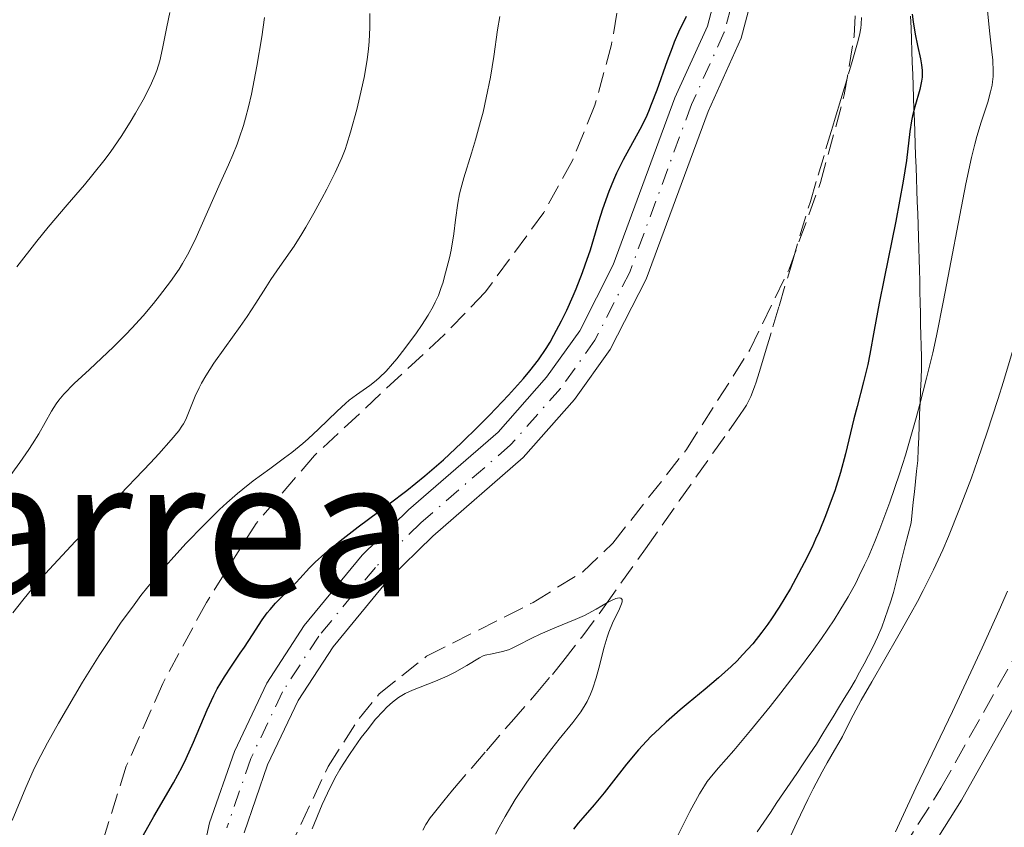
# Model space of a CAD drawing. Units: metres. Extents: x 661483 to 664939, y 4753465 to 4755860.
# Drawn here: x 661598 to 661681, y 4754184 to 4754252 of the extents above; entities that cross this region are included whole.
import ezdxf
from ezdxf.enums import TextEntityAlignment as Align

# ---------------------------------------------------------------- set-up
doc = ezdxf.new("R2010")
doc.units = ezdxf.units.M
doc.header["$MEASUREMENT"] = 0
doc.linetypes.add('DGN Style 3', pattern=[2.435890702152634, 1.739921930109024, -0.6959687720436097])
doc.linetypes.add('DGN Style 4', pattern=[2.7856150101045474, 1.391937544087219, -0.6959687720436097, 0.001739921930109024, -0.6959687720436097])
for name, color, linetype, lineweight in [('Barranco lineal', 142, 'DGN Style 3', 13), ('Camino', 7, 'DGN Style 3', 0), ('Curva de nivel directora', 30, 'Continuous', 30), ('Curva de nivel intermedia', 30, 'Continuous', 0), ('Eje pista sin pavimentar', 7, 'DGN Style 4', 0), ('Límite de municipio', 7, 'Continuous', 0), ('Línea de pista sin pavimentar', 7, 'Continuous', 0), ('Margen derecho', 7, 'Continuous', 0), ('Pista sin pavimentar', 9, 'Continuous', 0), ('Texto de Área (paraje) menor', 7, 'Continuous', 0), ('Zona arbolada', 92, 'DGN Style 3', 0)]:
    doc.layers.add(name, color=color, linetype=linetype, lineweight=lineweight)
doc.styles.add('Style-Arial', font='arial.ttf')

msp = doc.modelspace()

# ---------------------------------------------------------------- linework, layer by layer
at = {"layer": 'Barranco lineal', "color": 142, "linetype": 'DGN Style 3', "lineweight": 13}
for points in [[(661644.0800000001, 4754198.029999999, 869.7899999999937), (661645.6699999999, 4754200.08, 869.8899999999995), (661647.5499999998, 4754202.619999999, 869.9900000000052), (661651.0199999996, 4754207.5, 870.179999999993), (661653.8600000005, 4754211.52, 870.3800000000047), (661656.6900000004, 4754215.529999999, 870.5), (661658.0199999996, 4754217.42, 870.529999999999), (661658.6799999997, 4754218.350000001, 870.5200000000042), (661659.2800000003, 4754219.230000001, 870.4900000000052), (661659.5, 4754219.59, 870.4700000000012), (661659.7599999999, 4754220.07, 870.4499999999971), (661659.8700000001, 4754220.310000001, 870.4400000000023), (661660.1900000004, 4754221.119999999, 870.4400000000023), (661660.3300000001, 4754221.51, 870.4600000000064), (661660.5899999999, 4754222.33, 870.529999999999), (661660.7800000003, 4754222.970000001, 870.6100000000006), (661661.0800000001, 4754224, 870.6199999999953), (661661.7300000006, 4754226.17, 870.6100000000006), (661662.25, 4754227.91, 870.6399999999995), (661663.3099999997, 4754231.470000001, 870.7400000000052), (661664.8799999999, 4754236.710000001, 870.9400000000023), (661665.5300000003, 4754238.91, 871.050000000003), (661666.1900000004, 4754241.119999999, 871.1999999999971), (661666.6399999997, 4754242.600000001, 871.3300000000017), (661666.7699999996, 4754243.050000001, 871.3699999999953), (661666.9699999997, 4754243.699999999, 871.3800000000047), (661667.4400000004, 4754245.279999999, 871.3500000000058), (661668.0899999999, 4754247.430000001, 871.3500000000058), (661668.4000000004, 4754248.470000001, 871.3800000000047), (661668.8499999996, 4754250.050000001, 871.4600000000064), (661669, 4754250.699999999, 871.4900000000052), (661669.1100000005, 4754251.289999999, 871.5), (661669.1500000004, 4754251.619999999, 871.5), (661669.1900000004, 4754252.180000001, 871.5)], [(661632.2999999998, 4754183.84, 869.1300000000047), (661632.5599999997, 4754184.32, 869.1399999999995), (661632.9299999997, 4754184.869999999, 869.1699999999984), (661633.1699999999, 4754185.189999999, 869.1999999999971), (661634.0700000003, 4754186.32, 869.279999999999), (661634.7999999998, 4754187.189999999, 869.3600000000006), (661636.4199999999, 4754189.08, 869.5), (661637.6500000004, 4754190.51, 869.5800000000017), (661639.75, 4754192.939999999, 869.6499999999943), (661641.8399999999, 4754195.34, 869.6699999999984), (661643.2000000002, 4754196.939999999, 869.7400000000052), (661644.0800000001, 4754198.029999999, 869.7899999999937)]]:
    msp.add_polyline3d(points, dxfattribs=at)
at = {"layer": 'Camino', "color": 7, "linetype": 'DGN Style 3', "lineweight": 0}
msp.add_polyline3d([(661653.4699999989, 4754135.000000001, 883.5899999999967), (661656.7800000014, 4754150.760000002, 885.5200000000042), (661658.8799999979, 4754157.960000001, 887.1199999999953), (661660.9699999979, 4754162.880000001, 888.2500000000002), (661667.4400000009, 4754174, 890.5800000000017), (661675.8500000018, 4754187.369999999, 891.7400000000052), (661685.5100000001, 4754204.600000001, 894.800000000003), (661687.8500000003, 4754208.99, 895.1999999999972), (661695.6299999988, 4754223.9, 895.2299999999962)], dxfattribs=at)
at = {"layer": 'Curva de nivel directora', "color": 30, "linetype": 'Continuous', "lineweight": 30, "elevation": 875.0000000000002, "flags": 128}
for points in [[(661673.4400000002, 4754252.450000001), (661673.5099999994, 4754251.810000001), (661673.6799999992, 4754250.779999999), (661673.8899999994, 4754249.810000001), (661674.1299999986, 4754248.7), (661674.2200000002, 4754248.199999999), (661674.2699999993, 4754247.730000001), (661674.2800000005, 4754247.5), (661674.2699999993, 4754247.150000001), (661674.2299999992, 4754246.810000001), (661674.0799999994, 4754246.109999999), (661673.6599999992, 4754244.67), (661673.4600000002, 4754243.900000001), (661673.3799999999, 4754243.49), (661673.2500000001, 4754242.600000001), (661672.9500000007, 4754240.15), (661672.6800000002, 4754238.410000003), (661672.0599999988, 4754235.060000001), (661671.0899999987, 4754230.230000001), (661670.6699999986, 4754228.15), (661670.2500000005, 4754225.880000001), (661669.8899999985, 4754223.86), (661669.7099999996, 4754222.990000002), (661669.3499999997, 4754221.540000001), (661668.7999999998, 4754219.470000001), (661668.5400000006, 4754218.440000001), (661667.8399999988, 4754215.49), (661667.4099999996, 4754213.920000001), (661666.9299999991, 4754212.369999999), (661666.6399999985, 4754211.550000002), (661666.1600000003, 4754210.270000001), (661665.6199999992, 4754208.960000001), (661665.3199999997, 4754208.300000002), (661665.0200000004, 4754207.630000001), (661664.3600000008, 4754206.310000002), (661663.6700000003, 4754205.010000002), (661663.2000000008, 4754204.170000001), (661662.2499999986, 4754202.590000001), (661661.6200000005, 4754201.620000001), (661661.2999999986, 4754201.150000001), (661660.8099999991, 4754200.480000001), (661660.0400000003, 4754199.510000001), (661659.1900000009, 4754198.570000002), (661658.7199999993, 4754198.090000001), (661658.2199999986, 4754197.61), (661657.1599999992, 4754196.660000001), (661656.0500000004, 4754195.710000001), (661654.610000001, 4754194.510000001), (661653.9400000004, 4754193.949999999), (661652.7499999991, 4754192.920000001), (661652.2199999993, 4754192.430000001), (661651.4799999995, 4754191.710000002), (661650.7799999998, 4754190.970000003), (661650.4400000002, 4754190.59), (661649.440000001, 4754189.380000001), (661648.1499999991, 4754187.74), (661647.5399999989, 4754186.980000001), (661646.7000000007, 4754185.970000002), (661645.7499999985, 4754184.880000001), (661645.3700000007, 4754184.430000001), (661644.9699999985, 4754183.92)], [(661626.8900000004, 4754209.340000001), (661629.4899999998, 4754211.27), (661630.9600000004, 4754212.41), (661632.4899999994, 4754213.640000002), (661633.2599999983, 4754214.300000001), (661634.0400000006, 4754214.990000002), (661635.5599999983, 4754216.400000002), (661637, 4754217.820000002), (661637.9099999998, 4754218.74), (661639.4999999988, 4754220.420000001), (661640.7699999985, 4754221.82), (661641.3099999994, 4754222.45), (661642.0200000004, 4754223.380000004), (661642.6799999997, 4754224.350000001), (661642.9999999992, 4754224.880000002), (661643.3300000001, 4754225.45), (661643.9699999993, 4754226.680000002), (661644.4000000006, 4754227.560000002), (661644.9399999994, 4754228.76), (661645.1999999986, 4754229.37), (661645.7300000006, 4754230.720000001), (661645.9599999986, 4754231.380000002), (661646.3899999999, 4754232.650000001), (661647.0999999985, 4754235.01), (661647.4400000006, 4754236.090000002), (661647.9700000002, 4754237.58), (661648.3500000002, 4754238.51), (661648.6099999995, 4754239.100000001), (661649.1799999995, 4754240.230000001), (661650.5799999987, 4754242.79), (661651.0700000004, 4754243.77), (661651.3099999997, 4754244.310000001), (661651.5399999998, 4754244.880000004), (661652.0000000002, 4754246.100000001), (661652.8699999999, 4754248.57), (661653.2799999989, 4754249.660000001), (661653.4699999989, 4754250.140000002), (661653.8399999999, 4754250.970000001), (661654.479999999, 4754252.280000002)], [(661608.8099999998, 4754183.400000001), (661609.7099999984, 4754184.990000002), (661611.349999999, 4754187.810000001), (661612.0800000001, 4754189.170000001), (661612.4100000008, 4754189.859999999), (661613.0299999999, 4754191.250000002), (661614.1799999988, 4754193.949999999), (661614.7499999988, 4754195.160000001), (661615.0399999993, 4754195.720000002), (661615.6299999994, 4754196.740000002), (661616.2199999995, 4754197.640000002), (661616.9599999993, 4754198.720000002), (661617.3099999981, 4754199.220000003), (661617.9899999998, 4754200.270000001), (661618.8100000002, 4754201.54), (661619.2399999994, 4754202.119999999), (661619.4699999995, 4754202.4), (661619.9400000012, 4754202.920000002), (661621.3600000005, 4754204.340000001), (661621.9599999995, 4754204.990000002), (661622.7799999998, 4754205.890000002), (661623.2699999993, 4754206.380000002), (661624.0699999996, 4754207.11), (661624.5399999989, 4754207.510000001), (661625.3599999992, 4754208.17), (661626.8900000004, 4754209.340000001)]]:
    msp.add_lwpolyline(points, dxfattribs=at)
at = {"layer": 'Curva de nivel intermedia', "color": 30, "linetype": 'Continuous', "lineweight": 0, "flags": 128}
for points, elevation in [([(661597.8399999996, 4754202.11), (661598.6800000002, 4754203.189999999), (661599.1600000006, 4754203.779999999), (661599.980000001, 4754204.740000002), (661600.9300000009, 4754205.789999999), (661603.0800000011, 4754208.109999999), (661609.4100000011, 4754214.73), (661610.1200000019, 4754215.49), (661611.1700000003, 4754216.65), (661611.8099999995, 4754217.430000001), (661612.070000001, 4754217.800000001), (661612.2000000007, 4754218.009999999), (661612.3800000016, 4754218.369999999), (661613.1700000007, 4754220.34), (661613.5000000015, 4754221.039999997), (661613.7000000004, 4754221.42), (661614.0600000003, 4754222.039999999), (661614.7599999999, 4754223.119999998), (661615.6699999997, 4754224.390000001), (661616.9700000006, 4754226.179999999), (661617.5600000005, 4754227.019999999), (661618.2800000003, 4754228.140000001), (661619.1100000017, 4754229.48), (661619.540000001, 4754230.15), (661620.300000001, 4754231.230000001), (661621.49, 4754232.939999999), (661622.1400000005, 4754233.970000001), (661622.4800000002, 4754234.529999999), (661623.1599999998, 4754235.73), (661623.8300000003, 4754236.95), (661624.2400000015, 4754237.739999999), (661624.9400000012, 4754239.149999999), (661625.5, 4754240.380000001), (661625.7700000004, 4754241.069999999), (661625.9300000013, 4754241.529999999), (661626.2399999998, 4754242.529999999), (661626.7600000006, 4754244.449999999), (661627.0300000011, 4754245.529999998), (661627.3799999999, 4754247.130000001), (661627.6300000001, 4754248.62), (661627.7400000019, 4754249.55), (661627.790000001, 4754250.15), (661627.8500000014, 4754251.329999999), (661627.8500000014, 4754252.5)], 885.0000000000002), ([(661598.1799999994, 4754231.199999998), (661599.8700000015, 4754233.359999998), (661600.8300000003, 4754234.55), (661602.4100000005, 4754236.409999999), (661603.8700000001, 4754238.11), (661604.5899999999, 4754238.970000001), (661605.6100000013, 4754240.26), (661606.0800000007, 4754240.91), (661606.9500000002, 4754242.17), (661607.7200000014, 4754243.369999999), (661608.1700000007, 4754244.119999998), (661608.9100000004, 4754245.449999998), (661609.5200000006, 4754246.640000001), (661609.8, 4754247.300000001), (661609.9600000011, 4754247.71), (661610.2000000002, 4754248.539999999), (661610.4300000004, 4754249.579999999), (661610.7900000003, 4754251.4), (661611.0600000008, 4754252.599999999)], 895.0000000000002), ([(661679.7800000014, 4754252.769999999), (661679.9400000002, 4754251.060000001), (661680.1400000012, 4754249.3), (661680.2100000004, 4754248.589999998), (661680.2500000007, 4754247.640000001), (661680.2400000017, 4754247.199999998), (661680.1900000004, 4754246.769999999), (661680.1500000001, 4754246.480000001), (661680.0300000017, 4754245.910000001), (661679.7900000003, 4754245.059999999), (661679.2300000016, 4754243.359999998), (661678.8700000016, 4754242.180000001), (661678.6900000006, 4754241.519999999), (661678.4200000003, 4754240.390000001), (661677.9500000007, 4754238.189999999), (661676.0799999998, 4754228.369999999), (661675.4699999997, 4754225.42), (661675.1600000013, 4754223.98), (661674.6500000015, 4754221.84), (661674.0900000005, 4754219.649999999), (661673.7799999999, 4754218.519999999), (661672.8700000001, 4754215.380000001), (661672.3600000006, 4754213.789999999), (661671.5700000015, 4754211.429999999), (661670.7300000011, 4754209.17), (661670.3100000009, 4754208.109999999), (661669.7300000021, 4754206.779999999), (661669.4400000013, 4754206.140000001), (661668.99, 4754205.219999999), (661668.6900000004, 4754204.619999998), (661668.0500000011, 4754203.449999999), (661667.3600000005, 4754202.3), (661666.8799999999, 4754201.529999999), (661665.8300000017, 4754199.96), (661665.1800000012, 4754199.05), (661663.810000001, 4754197.199999999), (661662.4100000019, 4754195.38), (661661.4999999999, 4754194.230000001), (661659.8600000015, 4754192.220000001), (661658.440000002, 4754190.55), (661657.1600000013, 4754189.09), (661656.7000000009, 4754188.560000001), (661656.2100000014, 4754187.92), (661655.9700000001, 4754187.57), (661655.570000002, 4754186.899999999), (661654.7600000007, 4754185.42), (661653.7300000003, 4754183.380000002)], 880), ([(661596.5600000012, 4754212.210000001), (661598.4400000009, 4754214.75), (661599.2000000008, 4754215.84), (661599.5200000005, 4754216.319999999), (661600.0500000003, 4754217.180000001), (661601.1100000018, 4754219.07), (661601.5000000009, 4754219.699999998), (661601.730000001, 4754220.01), (661602.1500000014, 4754220.499999999), (661603.0200000008, 4754221.390000001), (661604.2900000003, 4754222.570000002), (661606.3200000023, 4754224.48), (661607.3600000015, 4754225.52), (661607.86, 4754226.050000001), (661608.800000001, 4754227.100000001), (661609.6700000004, 4754228.119999998), (661610.1900000012, 4754228.77), (661611.100000001, 4754229.970000001), (661611.8200000006, 4754231), (661612.1200000001, 4754231.480000001), (661612.5400000004, 4754232.210000001), (661613.1500000006, 4754233.409999999), (661615.2699999996, 4754238.249999999), (661615.9800000003, 4754239.789999999), (661616.3400000002, 4754240.619999997), (661616.7000000001, 4754241.529999999), (661616.880000001, 4754242.02), (661617.240000001, 4754243.099999999), (661617.4100000008, 4754243.699999998), (661617.6600000013, 4754244.659999999), (661617.9000000004, 4754245.73), (661618.3600000008, 4754248.09), (661618.7699999998, 4754250.56), (661619, 4754252.17)], 890), ([(661628.4000000012, 4754221.640000002), (661628.6800000007, 4754221.889999999), (661629.2200000016, 4754222.430000001), (661629.7600000004, 4754223.039999999), (661630.1200000001, 4754223.470000001), (661630.8100000008, 4754224.350000001), (661631.7699999998, 4754225.66), (661632.200000001, 4754226.279999999), (661632.770000001, 4754227.15), (661633.1800000002, 4754227.869999998), (661633.360000001, 4754228.230000001), (661633.6200000005, 4754228.800000001), (661633.8600000017, 4754229.470000001), (661633.9800000002, 4754229.84), (661634.2199999995, 4754230.699999998), (661634.5400000013, 4754231.970000001), (661634.6799999998, 4754232.609999999), (661634.9300000002, 4754233.99), (661635.070000001, 4754235.15), (661635.2499999999, 4754236.57), (661635.4000000019, 4754237.34), (661635.5000000001, 4754237.770000001), (661635.7599999994, 4754238.680000001), (661636.400000001, 4754240.759999999), (661636.7400000007, 4754241.880000001), (661637.1699999998, 4754243.430000001), (661637.370000001, 4754244.220000001), (661637.6400000014, 4754245.41), (661638.0000000013, 4754247.17), (661638.2699999996, 4754248.890000001), (661638.6000000003, 4754251.140000001), (661638.7900000003, 4754252.259999999)], 880), ([(661682.0999999992, 4754224.849999999), (661681.1100000013, 4754221.560000001), (661680.6399999997, 4754220.060000001), (661679.75, 4754217.32), (661678.9299999997, 4754214.92), (661678.4100000013, 4754213.469999999), (661677.420000001, 4754210.859999998), (661676.4800000022, 4754208.529999999), (661676.0000000016, 4754207.41), (661675.2300000006, 4754205.74), (661674.360000001, 4754203.99), (661673.8800000005, 4754203.069999999), (661673.3500000007, 4754202.11), (661672.2399999998, 4754200.119999998), (661670.0400000004, 4754196.31), (661669.1500000008, 4754194.759999999), (661668.2600000012, 4754193.100000001), (661667.5700000006, 4754191.73), (661667.270000001, 4754191.17)], 885.0000000000002), ([(661597.8000000016, 4754184.66), (661598.9400000017, 4754187.439999999), (661599.5700000018, 4754188.84), (661599.9400000006, 4754189.59), (661600.7699999999, 4754191.17), (661601.6900000009, 4754192.84), (661602.3500000002, 4754193.989999999), (661603.7200000003, 4754196.279999998), (661605.1200000017, 4754198.529999999), (661605.8300000003, 4754199.630000001), (661606.9099999999, 4754201.24), (661608.040000001, 4754202.800000001), (661608.6199999999, 4754203.560000001), (661609.2100000001, 4754204.31), (661610.4200000014, 4754205.749999999), (661611.6300000006, 4754207.109999998), (661612.4199999997, 4754207.96), (661613.9100000005, 4754209.5), (661615.2300000016, 4754210.789999999), (661615.8500000007, 4754211.359999999), (661616.7300000014, 4754212.140000001), (661617.1700000018, 4754212.510000001), (661618.0600000012, 4754213.21), (661619.4400000004, 4754214.23), (661620.690000002, 4754215.140000002), (661621.3100000012, 4754215.609999998), (661622.2200000009, 4754216.359999999), (661622.6700000003, 4754216.750000001), (661623.5300000008, 4754217.550000001), (661625.1, 4754219.079999999), (661625.7999999995, 4754219.720000001), (661626.1300000002, 4754219.989999999), (661626.7400000005, 4754220.45), (661627.8600000005, 4754221.220000001), (661628.4000000012, 4754221.640000002)], 880), ([(661681.440000002, 4754203.939999999), (661680.7500000015, 4754202.350000001), (661679.3200000009, 4754199.180000001), (661676.8200000019, 4754193.829999999), (661673.7500000009, 4754187.4), (661672.5300000004, 4754184.800000001), (661672.0400000009, 4754183.71)], 890), ([(661623.000000001, 4754183.949999999), (661623.8600000015, 4754185.999999999), (661624.2900000009, 4754186.949999999), (661624.9200000011, 4754188.199999998), (661625.3400000012, 4754188.939999999), (661625.6200000007, 4754189.4), (661626.2000000018, 4754190.3), (661627.1400000006, 4754191.619999998), (661627.6200000012, 4754192.26), (661628.3400000009, 4754193.16), (661628.9700000011, 4754193.86), (661629.2800000019, 4754194.180000001), (661629.7699999991, 4754194.609999998), (661630.280000001, 4754194.989999998), (661630.5600000004, 4754195.159999998), (661630.8399999999, 4754195.319999999), (661631.4400000012, 4754195.599999999), (661633.3800000012, 4754196.369999998), (661634.3500000013, 4754196.8), (661634.9600000015, 4754197.099999999), (661636.0099999999, 4754197.680000001), (661637.0700000015, 4754198.34), (661637.3799999999, 4754198.489999999), (661637.5499999998, 4754198.55), (661638.1300000009, 4754198.679999999), (661639.0200000006, 4754198.859999998), (661639.5000000012, 4754199.01), (661639.7500000015, 4754199.109999998), (661640.27, 4754199.359999998), (661641.4600000014, 4754199.989999999), (661642.1699999999, 4754200.329999999), (661643.4000000015, 4754200.859999998), (661645.1200000005, 4754201.560000001), (661645.9000000005, 4754201.9), (661646.8700000006, 4754202.409999999), (661647.8400000005, 4754202.970000001), (661648.2200000006, 4754203.179999999), (661648.5300000012, 4754203.310000001), (661648.6600000008, 4754203.349999999), (661648.8300000008, 4754203.369999998), (661648.9600000004, 4754203.349999999), (661649.07, 4754203.23), (661649.07, 4754203.029999998), (661649.0200000008, 4754202.869999998), (661648.8300000008, 4754202.439999999), (661648.2499999997, 4754201.24), (661647.9400000012, 4754200.489999999), (661647.8000000004, 4754200.08), (661647.5400000011, 4754199.220000001), (661647.0899999996, 4754197.460000001), (661646.8799999994, 4754196.640000001), (661646.570000001, 4754195.689999999), (661646.41, 4754195.269999999)], 870), ([(661646.41, 4754195.269999999), (661646.1200000017, 4754194.67), (661645.9600000008, 4754194.369999999), (661645.600000001, 4754193.789999999), (661644.9200000014, 4754192.880000001), (661643.7800000014, 4754191.5), (661643.14, 4754190.699999999), (661642.2200000014, 4754189.510000001), (661641.7400000008, 4754188.869999999), (661641.0400000013, 4754187.880000001), (661640.0599999999, 4754186.41), (661639.2199999995, 4754185), (661638.7300000022, 4754184.099999999), (661638.4300000005, 4754183.5)], 870), ([(661667.270000001, 4754191.17), (661666.9200000003, 4754190.560000001), (661666.2800000008, 4754189.49), (661665.8700000017, 4754188.75), (661665.1200000008, 4754187.32), (661664.6700000016, 4754186.41), (661663.7500000006, 4754184.479999999), (661663.240000001, 4754183.380000002)], 885.0000000000002)]:
    msp.add_lwpolyline(points, dxfattribs=dict(at, elevation=elevation))
at = {"layer": 'Eje pista sin pavimentar', "color": 7, "linetype": 'DGN Style 4', "lineweight": 0}
msp.add_polyline3d([(661658.9299999994, 4754255.779999999, 875.1499999999943), (661657.6499999985, 4754250.939999999, 874.6399999999996), (661654.8900000004, 4754244.850000001, 874.6399999999996), (661649.6999999981, 4754230.77, 874.6399999999996), (661646.7800000011, 4754225.040000001, 874.4499999999972), (661643.8799999976, 4754220.99, 873.9100000000036), (661639.6900000012, 4754216.240000002, 873.429999999993), (661632.1299999995, 4754209.670000002, 873.5099999999949), (661628.3200000008, 4754205.930000001, 873.4700000000014), (661623.5599999976, 4754200.160000001, 872.6199999999953), (661620.52, 4754195.480000001, 872.3399999999965), (661617.8599999979, 4754189.880000002, 872.5800000000019), (661615.8399999995, 4754184.040000001, 872.5099999999949)], dxfattribs=at)
at = {"layer": 'Límite de municipio', "color": 7, "linetype": 'Continuous', "lineweight": 0}
msp.add_polyline3d([(661673.3099999987, 4754252.290000001, 874.571570960819), (661673.3449999989, 4754251.313500001, 874.6914139916813), (661673.379999999, 4754250.337000002, 874.7135686242814), (661673.4149999992, 4754249.360500001, 874.3543101942448), (661673.4499999993, 4754248.384000001, 873.9960380655777), (661673.4849999994, 4754247.407500001, 873.8569926339172), (661673.5199999996, 4754246.431000001, 874.2507812602308), (661673.5549999997, 4754245.454500001, 874.9078304046659), (661673.5899999999, 4754244.478, 875.4111388870832), (661673.625, 4754243.5015, 875.6813410921982), (661673.6600000003, 4754242.525, 875.7950513856199), (661673.6950000003, 4754241.548500001, 875.6516208178967), (661673.7300000006, 4754240.572000001, 875.6246095752219), (661673.7650000006, 4754239.5955, 875.9587763477438), (661673.8000000007, 4754238.619, 876.3649739953643), (661673.8350000009, 4754237.6425, 876.7083600823574), (661673.870000001, 4754236.666, 876.9764957260905), (661673.9050000012, 4754235.6895, 877.1314222861686), (661673.9400000013, 4754234.713, 877.2655113905626), (661673.9750000016, 4754233.736500001, 877.3416279075441), (661674.0100000016, 4754232.76, 877.3847098212466), (661674.0300000015, 4754231.849090909, 877.4845483037362), (661674.0500000014, 4754230.938181818, 877.6611789964004), (661674.0700000013, 4754230.027272727, 877.8634930443269), (661674.0900000012, 4754229.116363636, 878.0489114160423), (661674.1100000012, 4754228.205454545, 878.2297813381637), (661674.1300000009, 4754227.294545456, 878.4212596423263), (661674.1500000008, 4754226.383636364, 878.6631301792737), (661674.1700000007, 4754225.472727273, 878.8336701831132), (661674.1900000006, 4754224.561818182, 878.9562718241215), (661674.2100000007, 4754223.650909091, 879.1182050723685), (661674.2300000006, 4754222.74, 879.3462704934309), (661674.1887500002, 4754221.761250001, 879.6252734125568), (661674.1475000001, 4754220.782500001, 879.833960521864), (661674.1062499997, 4754219.80375, 879.9170850103844), (661674.0649999996, 4754218.825, 880.0984234625217), (661674.0237499992, 4754217.846250001, 880.4074189059345), (661673.982499999, 4754216.867500001, 880.750834265067), (661673.9412499988, 4754215.88875, 881.1529758521043), (661673.8999999985, 4754214.91, 881.5268855430381), (661673.8083333324, 4754214.038333333, 881.6694850772913), (661673.7166666662, 4754213.166666667, 881.7367025056828), (661673.625, 4754212.295, 881.7416195185305), (661673.5333333338, 4754211.423333333, 881.9240331325707), (661673.4416666677, 4754210.551666667, 882.1706875158884), (661673.3500000016, 4754209.680000001, 882.4379532062436), (661673.1050000006, 4754208.725000001, 882.4843207449006), (661672.8599999994, 4754207.77, 882.4717515950315), (661672.6639999994, 4754206.982, 882.5396738395226), (661672.4679999992, 4754206.194, 882.6724625193241), (661672.2719999992, 4754205.405999999, 882.8176482861007), (661672.0759999991, 4754204.618, 883.1263452508763), (661671.879999999, 4754203.83, 883.33387499941), (661671.6324999994, 4754203.0975, 883.4275382520719), (661671.3849999999, 4754202.365, 883.6495679058498), (661671.1375000002, 4754201.6325, 883.777397651008), (661670.8900000006, 4754200.9, 883.9116196270745), (661670.5150000006, 4754200.07, 884.0161431204044), (661670.1400000006, 4754199.24, 884.08400619471), (661669.7675000001, 4754198.537500001, 883.9510040582704), (661669.3949999996, 4754197.835, 884.0339578524631), (661669.022499999, 4754197.1325, 884.178219192331), (661668.6499999985, 4754196.430000001, 884.3294917865886), (661668.1842857131, 4754195.664285714, 884.2814396872747), (661667.7185714276, 4754194.898571429, 884.26615375699), (661667.2528571422, 4754194.132857143, 884.2264147689668), (661666.7871428569, 4754193.367142858, 884.1377955917706), (661666.3214285716, 4754192.601428571, 883.9724850168326), (661665.855714286, 4754191.835714286, 884.0187354544378), (661665.3900000006, 4754191.07, 884.0089535415718), (661664.8370588241, 4754190.250588235, 883.9056419535216), (661664.2841176474, 4754189.431176472, 883.9203813652272), (661663.7311764708, 4754188.611764707, 883.9319389290339), (661663.1782352942, 4754187.792352942, 883.8873861899773), (661662.6252941177, 4754186.972941177, 883.7739091569603), (661662.072352941, 4754186.153529412, 883.750637941884), (661661.5194117643, 4754185.334117648, 883.6830419039753), (661660.9664705878, 4754184.514705882, 883.5921580161898), (661660.4135294113, 4754183.695294118, 883.5220439558484)], dxfattribs=at)
at = {"layer": 'Línea de pista sin pavimentar', "color": 7, "linetype": 'Continuous', "lineweight": 0}
for points in [[(661621.129999998, 4754137.540000003, 866.6799999999931), (661618.05, 4754147.300000001, 868.8200000000071), (661613.800000001, 4754159.070000002, 869.529999999999), (661612.6799999991, 4754162.920000001, 869.9900000000055), (661612.3700000005, 4754171.859999999, 871.4400000000024), (661613.0299999999, 4754178.220000001, 872.1199999999956), (661614.3900000011, 4754184.45, 872.5099999999949), (661616.4699999976, 4754190.460000004, 872.5800000000019), (661619.2100000002, 4754196.210000002, 872.3399999999965), (661622.3500000006, 4754201.050000001, 872.6199999999953), (661627.2099999998, 4754206.949999999, 873.4700000000014), (661631.109999998, 4754210.77, 873.5099999999949), (661638.6299999994, 4754217.310000001, 873.429999999993), (661642.6999999997, 4754221.930000001, 873.9100000000036), (661645.5000000005, 4754225.820000002, 874.4499999999972), (661648.3199999989, 4754231.370000001, 874.6399999999996), (661653.5, 4754245.420000001, 874.6399999999996), (661656.2299999993, 4754251.440000001, 874.6399999999996), (661657.4499999996, 4754256.029999999, 875.1499999999943)], [(661660.409999999, 4754255.530000002, 875.1499999999943), (661659.0700000002, 4754250.430000001, 874.6399999999996), (661656.2800000006, 4754244.279999999, 874.6399999999996), (661651.0700000004, 4754230.170000001, 874.6399999999996), (661648.0599999975, 4754224.260000001, 874.4499999999972), (661645.0500000011, 4754220.050000002, 873.9100000000036), (661640.7500000006, 4754215.17, 873.429999999993), (661633.1499999987, 4754208.570000002, 873.5099999999949), (661629.4299999995, 4754204.910000001, 873.4700000000014), (661624.7699999991, 4754199.27, 872.6199999999953), (661621.8200000009, 4754194.75, 872.3399999999965), (661619.2500000005, 4754189.32, 872.5800000000019), (661617.2899999979, 4754183.630000002, 872.5099999999949)]]:
    msp.add_polyline3d(points, dxfattribs=at)
at = {"layer": 'Margen derecho', "color": 7, "linetype": 'Continuous', "lineweight": 0}
msp.add_polyline3d([(661655.4800000006, 4754134.800000002, 883.5899999999967), (661658.7199999993, 4754150.28, 885.5200000000042), (661660.7600000021, 4754157.279999999, 887.1199999999953), (661662.7699999993, 4754161.990000002, 888.2500000000002), (661669.1599999998, 4754172.960000001, 890.5800000000017), (661677.5700000008, 4754186.350000001, 891.7400000000052), (661687.2699999993, 4754203.630000004, 894.800000000003), (661689.6099999994, 4754208.050000001, 895.1999999999972), (661697.4100000003, 4754222.980000002, 895.2299999999962)], dxfattribs=at)
at = {"layer": 'Pista sin pavimentar', "color": 9, "linetype": 'Continuous', "lineweight": 0}
for points in [[(661613.0300000004, 4754178.220000001, 872.1199999999953), (661614.3900000015, 4754184.449999999, 872.5099999999949), (661616.4699999981, 4754190.460000002, 872.5800000000017), (661619.2100000007, 4754196.210000001, 872.3399999999965), (661622.350000001, 4754201.05, 872.6199999999953), (661627.2100000003, 4754206.949999998, 873.4700000000012), (661631.1099999985, 4754210.769999999, 873.5099999999949), (661638.6299999999, 4754217.310000001, 873.429999999993), (661642.7000000002, 4754221.929999999, 873.9100000000036), (661645.5000000009, 4754225.82, 874.4499999999971), (661648.3199999994, 4754231.37, 874.6399999999995), (661653.5000000006, 4754245.420000001, 874.6399999999995), (661656.2299999997, 4754251.439999999, 874.6399999999995), (661657.4500000002, 4754256.029999998, 875.1499999999943)], [(661660.4099999995, 4754255.53, 875.1499999999943), (661659.0700000006, 4754250.430000001, 874.6399999999995), (661656.2800000011, 4754244.279999998, 874.6399999999995), (661651.0700000009, 4754230.17, 874.6399999999995), (661648.0599999981, 4754224.26, 874.4499999999971), (661645.0500000016, 4754220.050000001, 873.9100000000036), (661640.750000001, 4754215.17, 873.429999999993), (661633.1499999993, 4754208.570000002, 873.5099999999949), (661629.4299999999, 4754204.91, 873.4700000000012), (661624.7699999996, 4754199.269999999, 872.6199999999953), (661621.8200000013, 4754194.749999999, 872.3399999999965), (661619.2500000009, 4754189.319999999, 872.5800000000017), (661617.2899999984, 4754183.630000001, 872.5099999999949)]]:
    msp.add_polyline3d(points, dxfattribs=at)
at = {"layer": 'Zona arbolada', "color": 92, "linetype": 'DGN Style 3', "lineweight": 0}
for points in [[(661649.0099999999, 4754254.930000001, 887.6000000000058), (661648.1699999999, 4754249.9, 887.1000000000058), (661646.7699999996, 4754244.810000001, 886.6199999999953), (661644.8899999997, 4754240.16, 886.529999999999), (661642.4900000002, 4754235.779999999, 886.6900000000023), (661637.5499999998, 4754229.08, 886.300000000003), (661634.1100000005, 4754225.5, 885.9600000000064), (661623.2100000001, 4754215.350000001, 884.9600000000064), (661618.29, 4754209.619999999, 884.4600000000064), (661614.1299999999, 4754202.99, 883.9700000000012), (661610.4500000002, 4754196.180000001, 883.4799999999959), (661607.3899999997, 4754189.220000001, 883), (661605.1600000003, 4754182.130000001, 882.5200000000042), (661604.2400000002, 4754177.32, 882.1900000000023), (661603.7599999999, 4754171.52, 881.6999999999971), (661603.3899999997, 4754156.869999999, 878.1499999999943), (661603.3799999999, 4754151.939999999, 877.3500000000058), (661603.6100000005, 4754138.970000001, 876.779999999999), (661603.9199999999, 4754126.430000001, 876.9600000000064), (661603.9199999999, 4754119.109999999, 877.3099999999978), (661603.4699999997, 4754114.189999999, 877.6999999999971), (661598.6399999997, 4754094.74, 879.5599999999978)], [(661649.0099999999, 4754254.930000001, 887.6000000000058), (661648.1699999999, 4754249.9, 887.1000000000058), (661646.7699999996, 4754244.810000001, 886.6199999999953), (661644.8899999997, 4754240.16, 886.529999999999), (661642.4900000002, 4754235.779999999, 886.6900000000023), (661637.5499999998, 4754229.08, 886.300000000003), (661634.1100000005, 4754225.5, 885.9600000000064), (661623.2100000001, 4754215.350000001, 884.9600000000064), (661618.29, 4754209.619999999, 884.4600000000064), (661614.1299999999, 4754202.99, 883.9700000000012), (661610.4500000002, 4754196.180000001, 883.4799999999959), (661607.3899999997, 4754189.220000001, 883), (661605.1600000003, 4754182.130000001, 882.5200000000042), (661604.2400000002, 4754177.32, 882.1900000000023), (661603.7599999999, 4754171.52, 881.6999999999971), (661603.3899999997, 4754156.869999999, 878.1499999999943), (661603.3799999999, 4754151.939999999, 877.3500000000058), (661603.6100000005, 4754138.970000001, 876.779999999999), (661603.9199999999, 4754126.430000001, 876.9600000000064), (661603.9199999999, 4754119.109999999, 877.3099999999978), (661603.4699999997, 4754114.189999999, 877.6999999999971), (661598.6399999997, 4754094.74, 879.5599999999978)], [(661619.1500000004, 4754094.449999999, 877.6199999999953), (661620.3700000001, 4754103.199999999, 877.3099999999978), (661622.1100000005, 4754107.9, 877.3099999999978), (661627.4299999997, 4754117.02, 877.3099999999978), (661629.0199999996, 4754121.680000001, 877.3099999999978), (661629, 4754124.930000001, 877.3099999999978), (661624.5999999996, 4754147.99, 877.3600000000006), (661620.1100000005, 4754172.430000001, 879.6399999999995), (661619.9500000002, 4754177.300000001, 879.6999999999971), (661621.0099999999, 4754182.109999999, 879.5700000000071), (661624.3499999996, 4754189.180000001, 879.4499999999971), (661626.9500000002, 4754193.230000001, 879.6399999999995), (661628.6500000004, 4754195.310000001, 879.8399999999965), (661632.6299999999, 4754198.470000001, 880.279999999999), (661641.5700000003, 4754202.980000001, 881.2100000000064), (661645.75, 4754205.560000001, 881.6600000000036), (661648.2800000003, 4754207.970000001, 881.9700000000012), (661654.4699999997, 4754215.859999999, 882.75), (661659.79, 4754224.220000001, 883.5099999999949), (661663.0899999999, 4754231.01, 884.0899999999965), (661665.7400000002, 4754238.289999999, 884.8500000000058), (661667.7300000006, 4754245.66, 886.0599999999978), (661668.5499999998, 4754250.59, 886.9799999999959), (661668.8399999999, 4754255.5, 887.8600000000006)], [(661619.1500000004, 4754094.449999999, 877.6199999999953), (661620.3700000001, 4754103.199999999, 877.3099999999978), (661622.1100000005, 4754107.9, 877.3099999999978), (661627.4299999997, 4754117.02, 877.3099999999978), (661629.0199999996, 4754121.680000001, 877.3099999999978), (661629, 4754124.930000001, 877.3099999999978), (661624.5999999996, 4754147.99, 877.3600000000006), (661620.1100000005, 4754172.430000001, 879.6399999999995), (661619.9500000002, 4754177.300000001, 879.6999999999971), (661621.0099999999, 4754182.109999999, 879.5700000000071), (661624.3499999996, 4754189.180000001, 879.4499999999971), (661626.9500000002, 4754193.230000001, 879.6399999999995), (661628.6500000004, 4754195.310000001, 879.8399999999965), (661632.6299999999, 4754198.470000001, 880.279999999999), (661641.5700000003, 4754202.980000001, 881.2100000000064), (661645.75, 4754205.560000001, 881.6600000000036), (661648.2800000003, 4754207.970000001, 881.9700000000012), (661654.4699999997, 4754215.859999999, 882.75), (661659.79, 4754224.220000001, 883.5099999999949), (661663.0899999999, 4754231.01, 884.0899999999965), (661665.7400000002, 4754238.289999999, 884.8500000000058), (661667.7300000006, 4754245.66, 886.0599999999978), (661668.5499999998, 4754250.59, 886.9799999999959), (661668.8399999999, 4754255.5, 887.8600000000006)]]:
    msp.add_polyline3d(points, dxfattribs=at)

# ---------------------------------------------------------------- texts
at = {"layer": 'Texto de Área (paraje) menor', "color": 7, "linetype": 'Continuous', "lineweight": 0, "style": 'Style-Arial'}
msp.add_text('Lauribarrea', height=11.5, dxfattribs=at).set_placement((661588.797323404, 4754209.249980002, 892.309500000003), align=Align.MIDDLE_CENTER)

doc.saveas('drawing.dxf')
